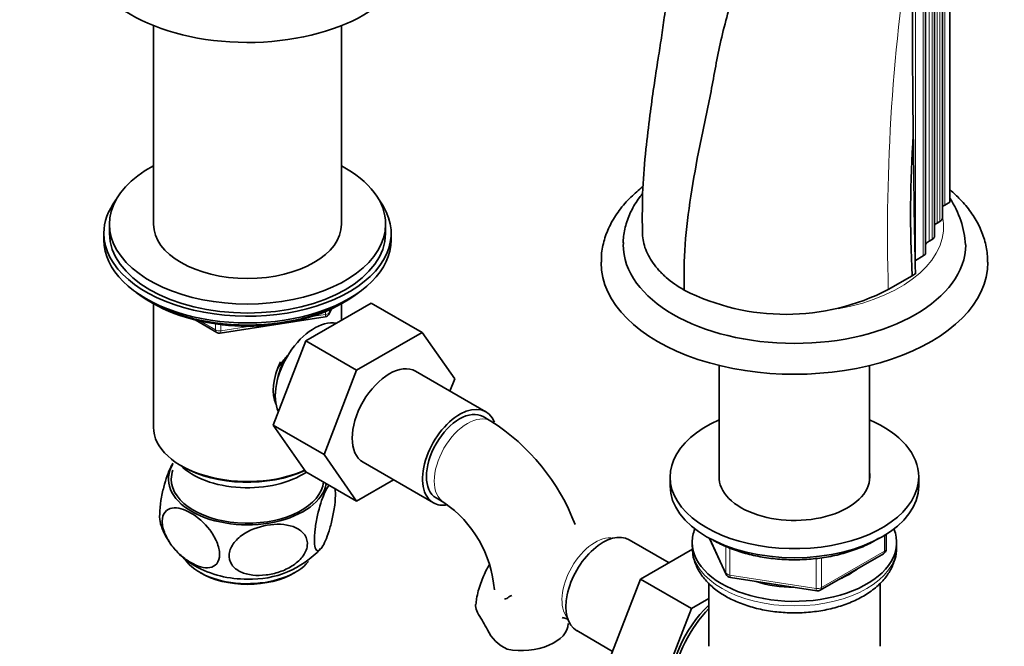
# Model space of a CAD drawing. Units: millimetres. Extents: x 0 to 1739, y 0 to 2363.
# Drawn here: x 167 to 345, y 557 to 670 of the extents above; entities that cross this region are included whole.
import ezdxf
from ezdxf import colors
from ezdxf.entities.mleader import LeaderData, LeaderLine
from ezdxf.math import Vec2, Vec3

# ---------------------------------------------------------------- set-up
doc = ezdxf.new("R2010")
doc.units = ezdxf.units.MM
doc.layers.add('DV7_Défaut', color=7, linetype='Continuous')
doc.layers.add('Défaut', color=7, linetype='Continuous')

# ---------------------------------------------------------------- blocks, each defined once
blk = doc.blocks.new('_DOT')
at = {"color": 0}
blk.add_line((0, 0), (-1, 0), dxfattribs=at)
at = {"color": 0, "const_width": 0.333}
blk.add_lwpolyline([(-0.1665, 0, 1), (0.1665, 0, 1)], format="xyb", close=True, dxfattribs=at)
blk = doc.blocks.new('SE6')
at = {"layer": 'DV7_Défaut', "color": 7, "linetype": 'Continuous', "lineweight": 18}
for p, q in [((334.17, 751.5), (334.17, 636.56)), ((332.76, 748.23), (332.76, 633.3)), ((333.29, 748.54), (333.29, 633.61)), ((331.88, 745.26), (331.88, 630.34)), ((331.34, 744.95), (331.34, 630.03)), ((330.26, 742.28), (330.26, 627.36)), ((328.87, 727.39), (328.87, 626.56)), ((219.56, 616.37), (222.09, 616.76)), ((222.09, 616.76), (222.09, 617.3)), ((222.8, 617.17), (223.05, 617.72)), ((222.8, 617.6), (222.8, 617.17)), ((199.45, 615.55), (202.16, 613.98)), ((202.16, 613.98), (202.16, 615.06)), ((203.13, 614.94), (203.13, 613.83)), ((203.13, 613.83), (208.49, 614.66)), ((291.68, 576.2), (294.55, 570.01)), ((323.27, 573.93), (323.27, 576.8)), ((294.55, 570.01), (294.55, 574.81)), ((295.26, 574.51), (295.26, 569.6)), ((311.84, 567.33), (323.27, 573.93)), ((310.87, 567.18), (310.87, 572.62)), ((311.84, 572.72), (311.84, 567.33)), ((295.26, 569.6), (310.87, 567.18))]:
    blk.add_line(p, q, dxfattribs=at)
at = {"layer": 'DV7_Défaut', "color": 7, "linetype": 'Continuous', "lineweight": 35}
for p, q in [((333.73, 634.22), (333.73, 749.15)), ((332.32, 630.95), (332.32, 745.88)), ((330.7, 627.98), (330.7, 742.89)), ((190.95, 669.04), (190.95, 633.09)), ((224.95, 633.09), (224.95, 669.04)), ((335.1, 637.1), (335.08, 652.1)), ((335.1, 637.1), (334.17, 636.56)), ((182.95, 633.09), (182.95, 631.46)), ((232.95, 631.46), (232.95, 633.09)), ((333.29, 633.61), (332.76, 633.3)), ((181.95, 631.46), (181.95, 630.24)), ((233.95, 630.24), (233.95, 631.46)), ((331.88, 630.34), (331.34, 630.03)), ((330.26, 627.36), (328.87, 626.56)), ((328.28, 623.77), (323.94, 621.27)), ((190.27, 619.09), (190.87, 618.74)), ((190.94, 618.7), (190.94, 596.35)), ((218.48, 611.98), (230.35, 618.83)), ((224.96, 615.72), (224.96, 618.7)), ((225.03, 618.74), (225.63, 619.09)), ((230.35, 618.83), (239.54, 613.53)), ((222.74, 616.9), (223.14, 617.76)), ((198.47, 615.78), (202.37, 613.52)), ((203.02, 613.4), (221.99, 616.33)), ((227.67, 606.67), (239.54, 613.53)), ((239.54, 613.53), (245.46, 605.1)), ((212.6, 596.72), (218.48, 611.98)), ((218.48, 611.98), (227.67, 606.67)), ((221.8, 591.41), (227.67, 606.67)), ((251.1, 599.15), (238.37, 606.5)), ((293.35, 607.53), (293.35, 586.7)), ((320.55, 586.7), (320.55, 607.53)), ((245.46, 605.1), (244.6, 602.9)), ((252.01, 597.47), (250.6, 598.28)), ((212.6, 596.72), (221.8, 591.41)), ((218.51, 588.32), (212.6, 596.72)), ((227.7, 583.01), (221.8, 591.41)), ((228.87, 590.04), (241.6, 582.69)), ((195.92, 589.41), (196.28, 589.2)), ((218.51, 588.32), (227.7, 583.01)), ((234.37, 586.87), (227.7, 583.01)), ((284.45, 587.37), (284.45, 585.74)), ((329.45, 585.74), (329.45, 587.37)), ((242.1, 583.56), (243.51, 582.74)), ((284.27, 571.83), (277.05, 576)), ((291.59, 576.24), (294.61, 569.73)), ((323.56, 574.34), (323.56, 576.98)), ((288.52, 574.28), (279.11, 568.85)), ((288.45, 575.53), (288.45, 574.71)), ((325.45, 574.71), (325.45, 575.53)), ((311.63, 566.87), (323.06, 573.47)), ((279.11, 568.85), (273.19, 553.59)), ((288.3, 563.54), (279.11, 568.85)), ((295.36, 569.17), (310.98, 566.75)), ((291.45, 568.1), (291.45, 556.72)), ((322.45, 556.72), (322.45, 568.12)), ((291.45, 565.36), (288.3, 563.54)), ((288.3, 563.54), (282.38, 548.28)), ((267.55, 559.55), (274.04, 555.8))]:
    blk.add_line(p, q, dxfattribs=at)
at = {"layer": 'DV7_Défaut', "color": 7, "linetype": 'Continuous', "lineweight": 18}
blk.add_arc((667.12, 631.5), 343.33, 170.6652, 181.7084, dxfattribs=at)
at = {"layer": 'DV7_Défaut', "color": 7, "linetype": 'Continuous', "lineweight": 35}
for centre, radius, start, end in [((2581.18, 675.37), 2252.88, 179.6993, 180.6632), ((542.09, 635.02), 214.11, 176.1789, 183.0128), ((2738.55, 675.8), 2410.24, 180.63018, 181.22878), ((320.8, 628.39), 17.12, 3.3028, 33.162), ((316.82, 644.01), 23.25, 299.5013, 301.1815), ((305.37, 657.52), 40.73, 243.1862, 297.1241), ((221.83, 617.32), 1, 278.794, 335.1039), ((202.87, 614.39), 1, 240, 278.794), ((231.55, 565.24), 38.17, 20.7029, 57.5815), ((231.48, 565.26), 21.22, 4.5468, 55.4532), ((204.74, 582.76), 13.1, 197.1406, 212.9685), ((208.64, 585.89), 17.02, 267.6283, 317.4851), ((322.56, 574.34), 1, 300, 0), ((204.74, 582.76), 13.1, 223.8173, 241.1942), ((207.62, 587.69), 18.81, 240.7679, 270.969), ((295.52, 570.16), 1, 204.8961, 261.206), ((311.13, 567.74), 1, 261.206, 300), ((214.27, 540.31), 41.87, 27.6163, 31.965), ((258, 562.87), 7.34, 205.3905, 245.5663)]:
    blk.add_arc(centre, radius, start, end, dxfattribs=at)
for centre, major_axis, start_param, end_param in [((207.95, 683.31), (-30, 0), 0, 3.131511), ((207.95, 633.09), (25, 0), 2.318559, 6.283185), ((207.95, 633.09), (25, 0), 0, 0.823034), ((207.95, 631.46), (-26, 0), 5.870417, 6.283185), ((207.95, 631.46), (-26, 0), 0, 3.554361), ((336.29, 635.34), (3, 0), -3.926991, -3.689621), ((207.95, 633.09), (17, 0), 3.141593, 6.283185), ((334.88, 632.07), (3, 0), -3.926991, -3.689621), ((332.23, 634.22), (-1.5, 0), 2.356194, 3.141593), ((207.95, 631.46), (25, 0), 3.141593, 6.283185), ((330.82, 630.95), (-1.5, 0), 2.356194, 3.141593), ((207.95, 630.24), (-26, 0), 0, 3.141593), ((306.95, 629.42), (-31, 0), 6.281271, 6.283185), ((306.95, 629.42), (-31, 0), 0, 3.139805), ((333.46, 628.81), (3, 0), 2.356194, 2.761706), ((329.2, 627.98), (-1.5, 0), 2.356194, 3.141593), ((306.95, 626.15), (-35, 0), 0, 3.145283), ((306.95, 626.15), (-35, 0), 6.279656, 6.283185), ((207.95, 629.29), (25, 0), 3.775682, 5.649096), ((207.95, 628.6), (24.15, 0), 3.926991, 5.497787), ((220.04, 606.11), (5, 8.66), 0.19371, 2.759054), ((218.98, 606.72), (4.5, 7.79), 1.709577, 2.752075), ((218.98, 606.72), (4.08, 7.06), 1.592344, 2.142581), ((233.62, 598.27), (-4.75, -8.23), 3.141593, 6.283185), ((246.35, 590.92), (-4.75, -8.23), 2.710853, 6.283185), ((246.35, 590.92), (-4.25, -7.36), 3.141593, 6.283185), ((306.95, 587.37), (22.5, 0), 2.219865, 6.283185), ((306.95, 587.37), (22.5, 0), 0, 0.921728), ((207.95, 596.35), (17.01, 0), 3.141593, 5.368727), ((207.95, 586.96), (14.31, 0), 2.803686, 6.18961), ((207.95, 586.96), (-13.8, 0), 6.074291, 6.283185), ((207.95, 593.49), (-14, 0), 0.519801, 2.436884), ((207.95, 595.94), (-16.51, 0), 0.785398, 2.252348), ((207.95, 586.96), (-13.8, 0), 0, 3.078985), ((306.95, 587.37), (13.65, 0), 3.055974, 6.283185), ((306.95, 587.37), (13.65, 0), 0, 0.085618), ((306.95, 585.74), (22.5, 0), 3.141593, 6.283185), ((246.35, 590.92), (-4.75, -8.23), 0, 0.453711), ((272.3, 567.77), (4.75, 8.23), 0, 3.141593), ((306.95, 575.53), (-18.5, 0), 6.05415, 6.283185), ((306.95, 575.53), (-18.5, 0), 0, 3.370628), ((207.95, 575.12), (12.25, 0), 3.52612, 5.839374), ((306.95, 575.53), (-14.1, 0), 2.181594, 2.518708), ((207.95, 574.71), (-11.75, 0), 0.764342, 2.377251), ((306.95, 575.53), (-14.1, 0), 1.058865, 1.564041), ((294.22, 555.12), (6.8, 11.78), 1.077805, 2.479601), ((295.63, 554.3), (-7.75, -13.42), 4.318902, 6.283185), ((257.51, 560.87), (-8.5, 0), 1.265743, 3.132298)]:
    blk.add_ellipse(centre, major_axis=major_axis, ratio=0.57735, start_param=start_param, end_param=end_param, dxfattribs=at)
at = {"layer": 'DV7_Défaut', "color": 7, "linetype": 'Continuous', "lineweight": 18}
for centre, major_axis, ratio, start_param, end_param in [((306.95, 632.68), (-27, 0), 0.57735, 1.868109, 3.268089), ((221.83, 617.32), (-0.153, 0.988), 0.211325, 3.141593, 4.080475), ((221.83, 617.32), (1, 0), 0.57735, 4.974188, 6.021386), ((221.83, 617.32), (-0.907, 0.421), 0.788675, 3.141593, 3.492472), ((202.87, 614.39), (-1, 0), 0.57735, 0.785398, 1.832596), ((202.87, 614.39), (0.5, 0.866), 0.57735, 2.356194, 3.141593), ((202.87, 614.39), (-0.153, 0.988), 0.211325, 3.141593, 4.080475), ((247.76, 590.1), (-4.25, -7.36), 0.57735, 3.142081, 6.283185), ((247.76, 590.1), (-4.25, -7.36), 0.57735, 0, 0.001268), ((270.88, 568.59), (4.25, 7.36), 0.57735, 0.209502, 2.932091), ((306.95, 574.71), (18.5, 0), 0.57735, 3.141593, 6.283185), ((322.56, 574.34), (-0.5, 0.866), 0.57735, 3.141593, 3.926991), ((322.56, 574.34), (-1, 0), 0.57735, 2.356194, 3.141593), ((295.52, 570.16), (-1, 0), 0.57735, 0.261799, 1.308997), ((295.52, 570.16), (0.907, 0.421), 0.788675, 2.790713, 3.141593), ((295.52, 570.16), (0.153, 0.988), 0.211325, 2.202711, 3.141593), ((311.13, 567.74), (-1, 0), 0.57735, 1.308997, 2.356194), ((311.13, 567.74), (0.153, 0.988), 0.211325, 2.202711, 3.141593), ((311.13, 567.74), (-0.5, 0.866), 0.57735, 3.141593, 3.926991)]:
    blk.add_ellipse(centre, major_axis=major_axis, ratio=ratio, start_param=start_param, end_param=end_param, dxfattribs=at)
at = {"layer": 'DV7_Défaut', "color": 7, "linetype": 'Continuous', "lineweight": 35}
for points, knots in [([(335.08, 652.1), (335.08, 654.17), (335.07, 656.23), (335.07, 660.37), (335.07, 662.44), (335.08, 666.58), (335.08, 668.65), (335.08, 672.79), (335.08, 674.86), (335.09, 679), (335.1, 681.07), (335.13, 685.23), (335.14, 687.3), (335.17, 691.46), (335.18, 693.53), (335.22, 697.69), (335.24, 699.77), (335.31, 706.02), (335.36, 710.19), (335.43, 716.44), (335.46, 718.52), (335.49, 722.67), (335.5, 724.75), (335.51, 728.89), (335.52, 730.97), (335.53, 735.11), (335.53, 737.18), (335.52, 743.37), (335.48, 747.49), (335.45, 751.61)], [0, 0, 0, 0, 0.0625, 0.0625, 0.125, 0.125, 0.1875, 0.1875, 0.25, 0.25, 0.3125, 0.3125, 0.375, 0.375, 0.4375, 0.4375, 0.5, 0.5, 0.625, 0.625, 0.6875, 0.6875, 0.75, 0.75, 0.8125, 0.8125, 0.875, 0.875, 1, 1, 1, 1]), ([(287, 621.17), (286.98, 623.88), (286.94, 629.34), (288.17, 638.22), (289.71, 647.29), (291.86, 656.58), (293.32, 665.79), (296.07, 675.36), (298.37, 684.98), (301.31, 694.74), (304.14, 704.48), (306.72, 714.08), (308.38, 723.29), (310.38, 735.26), (310.87, 743.79), (311.19, 749.44)], [0, 0, 0, 0, 0.068993, 0.138743, 0.209446, 0.280984, 0.352085, 0.425166, 0.498247, 0.572539, 0.64683, 0.719911, 0.791012, 0.861356, 1, 1, 1, 1]), ([(295.12, 735.42), (294.83, 733.09), (294.27, 728.61), (292.94, 721.15), (291.39, 714.01), (290.06, 707.9), (288.85, 702.42), (287.78, 697.28), (286.81, 691.79), (285.75, 686.07), (284.64, 680.33), (283.96, 675.19), (283.45, 670.8), (282.88, 666.84), (282.21, 662.62), (281.48, 657.94), (280.75, 652.46), (280, 646.35), (279.38, 639.11), (279.41, 634.56), (279.43, 631.68)], [0, 0, 0, 0, 0.064122, 0.145671, 0.215386, 0.273699, 0.323015, 0.373848, 0.423093, 0.482696, 0.539761, 0.587983, 0.630856, 0.665476, 0.700428, 0.749216, 0.797283, 0.855292, 0.922931, 1, 1, 1, 1]), ([(279.51, 639.91), (278.75, 639.31), (277.18, 637.94), (275.18, 635.64), (273.55, 633.04), (272.49, 630.36), (271.97, 628.01), (272, 626.73), (272.01, 626.24)], [0, 0, 0, 0, 0.165778, 0.358907, 0.548935, 0.734092, 0.913892, 1, 1, 1, 1]), ([(279.46, 638.63), (279.27, 638.4), (278.47, 637.39), (277.31, 635.5), (276.35, 632.93), (275.93, 630.83), (275.98, 629.75), (276, 629.46)], [0, 0, 0, 0, 0.085236, 0.372094, 0.650296, 0.919283, 1, 1, 1, 1]), ([(341.88, 626.25), (341.89, 626.77), (341.91, 628.04), (341.4, 630.34), (340.41, 632.88), (338.93, 635.33), (337.14, 637.48), (335.78, 638.75), (335.13, 639.3)], [0, 0, 0, 0, 0.0972509, 0.2813142, 0.4658569, 0.6534988, 0.8457847, 1, 1, 1, 1]), ([(279.43, 631.68), (279.44, 630.75), (279.59, 629.83), (280.06, 628.43), (280.26, 627.94), (280.75, 626.99), (281.03, 626.53), (281.67, 625.62), (282.03, 625.17), (282.63, 624.52), (282.84, 624.31), (283.28, 623.88), (283.51, 623.67), (284.7, 622.63), (285.78, 621.87), (286.99, 621.17), (286.99, 621.17), (287, 621.17)], [0, 0, 0, 0, 0.238929, 0.238929, 0.365598, 0.365598, 0.492268, 0.492268, 0.618937, 0.618937, 0.682272, 0.682272, 0.745606, 0.745606, 0.998945, 0.998945, 1, 1, 1, 1]), ([(213.47, 607.11), (213.88, 607.77), (214.39, 608.42), (215.03, 609.13), (215.12, 609.23), (215.21, 609.33)], [0, 0, 0, 0, 0.863355, 0.863355, 1, 1, 1, 1]), ([(192.21, 578.86), (192.2, 578.89), (192.19, 578.92), (192.08, 579.35), (192.03, 579.95), (192.07, 581.41), (192.16, 582.27), (192.42, 583.94), (192.6, 584.77), (193.17, 587.02), (193.62, 588.25), (194.19, 589.41), (194.32, 589.65), (194.45, 589.85)], [0, 0, 0, 0, 0.014446, 0.014446, 0.189917, 0.189917, 0.365387, 0.365387, 0.540858, 0.540858, 0.891799, 0.891799, 1, 1, 1, 1]), ([(222.07, 575.85), (221.85, 575.35), (221.63, 574.94), (221.2, 574.3), (220.99, 574.09), (220.61, 573.95), (220.44, 574.02), (220.17, 574.56), (220.09, 575.03), (220.04, 576.3), (220.09, 577.12), (220.29, 578.78), (220.44, 579.63), (220.97, 582.01), (221.41, 583.34), (222.17, 585.07), (222.49, 585.63), (222.79, 585.94)], [0, 0, 0, 0, 0.105653, 0.105653, 0.211307, 0.211307, 0.31696, 0.31696, 0.422613, 0.422613, 0.528266, 0.528266, 0.63392, 0.63392, 0.845226, 0.845226, 1, 1, 1, 1]), ([(223.77, 585.35), (223.81, 585.13), (223.84, 584.85), (223.87, 583.88), (223.83, 583.08), (223.63, 581.42), (223.47, 580.56), (223.12, 578.98), (222.92, 578.24), (222.5, 576.93), (222.29, 576.35), (222.07, 575.85)], [0, 0, 0, 0, 0.110033, 0.110033, 0.332525, 0.332525, 0.555016, 0.555016, 0.777508, 0.777508, 1, 1, 1, 1]), ([(197.7, 571.86), (198.3, 571.51), (198.89, 571.25), (200.05, 570.93), (200.6, 570.88), (201.61, 571.04), (202.06, 571.27), (202.7, 572.07), (202.89, 572.65), (202.89, 574.03), (202.7, 574.83), (202.06, 576.37), (201.62, 577.11), (200.11, 579.11), (198.9, 580.14), (197.11, 581.17), (196.51, 581.43), (195.36, 581.75), (194.8, 581.81), (193.79, 581.64), (193.35, 581.42), (192.7, 580.62), (192.51, 580.04), (192.51, 578.66), (192.69, 577.87), (193.33, 576.32), (193.78, 575.57), (194.78, 574.24), (195.35, 573.65), (196.5, 572.63), (197.1, 572.2), (197.7, 571.86)], [0, 0, 0, 0, 0.0625, 0.0625, 0.125, 0.125, 0.1875, 0.1875, 0.25, 0.25, 0.3125, 0.3125, 0.375, 0.375, 0.5, 0.5, 0.5625, 0.5625, 0.625, 0.625, 0.6875, 0.6875, 0.75, 0.75, 0.8125, 0.8125, 0.875, 0.875, 0.9375, 0.9375, 1, 1, 1, 1]), ([(211.3, 569.64), (212.12, 569.73), (212.93, 569.91), (214.53, 570.45), (215.3, 570.8), (216.72, 571.7), (217.37, 572.24), (218.36, 573.51), (218.69, 574.22), (218.85, 575.62), (218.68, 576.3), (217.93, 577.42), (217.36, 577.85), (215.38, 578.79), (213.74, 578.91), (210.49, 578.53), (208.83, 578), (206.69, 576.66), (206.04, 576.11), (205.06, 574.85), (204.72, 574.15), (204.56, 572.73), (204.73, 572.06), (205.48, 570.94), (206.05, 570.5), (207.37, 569.88), (208.12, 569.69), (209.67, 569.52), (210.48, 569.54), (211.3, 569.64)], [0, 0, 0, 0, 0.0625, 0.0625, 0.125, 0.125, 0.1875, 0.1875, 0.25, 0.25, 0.3125, 0.3125, 0.375, 0.375, 0.5, 0.5, 0.625, 0.625, 0.6875, 0.6875, 0.75, 0.75, 0.8125, 0.8125, 0.875, 0.875, 0.9375, 0.9375, 1, 1, 1, 1]), ([(292.31, 575.89), (292.77, 575.63), (293.91, 575.01), (296.23, 574.05), (299.15, 573.21), (302.27, 572.63), (305.5, 572.35), (308.76, 572.37), (311.98, 572.68), (315.08, 573.28), (317.99, 574.17), (320.37, 575.19), (321.71, 575.95), (322.23, 576.27)], [0, 0, 0, 0, 0.051743, 0.149709, 0.247602, 0.345368, 0.44304, 0.540676, 0.638338, 0.736076, 0.83396, 0.932055, 1, 1, 1, 1]), ([(288.51, 574.52), (288.51, 574.08), (288.52, 573.09), (289.08, 571.36), (290.1, 569.54), (291.57, 567.86), (293.44, 566.36), (295.72, 565.07), (298.31, 564.04), (301.15, 563.29), (304.13, 562.85), (307.19, 562.71), (310.24, 562.89), (313.21, 563.39), (316.02, 564.18), (318.61, 565.28), (320.9, 566.67), (322.76, 568.28), (324.14, 570.05), (325.04, 571.93), (325.47, 573.62), (325.41, 574.56), (325.38, 574.88)], [0, 0, 0, 0, 0.028222, 0.076451, 0.125028, 0.175259, 0.227625, 0.281646, 0.336388, 0.391067, 0.445551, 0.499904, 0.554263, 0.60876, 0.663546, 0.718788, 0.77459, 0.830767, 0.880451, 0.92814, 0.97932, 1, 1, 1, 1]), ([(251.75, 571.52), (251.58, 571.25), (250.97, 570.16), (250.11, 568.14), (249.47, 565.91), (249.33, 564.66), (249.29, 564.27)], [0, 0, 0, 0, 0.126419, 0.488996, 0.865322, 1, 1, 1, 1]), ([(255.27, 565.64), (255.42, 565.74), (255.59, 565.82), (255.79, 565.89), (255.8, 565.89), (255.81, 565.89)], [0, 0, 0, 0, 0.950637, 0.950637, 1, 1, 1, 1]), ([(249.79, 562.48), (249.51, 562.96), (249.34, 563.37), (249.23, 563.93), (249.23, 564.1), (249.25, 564.27), (249.25, 564.28), (249.25, 564.29)], [0, 0, 0, 0, 0.655953, 0.655953, 0.98393, 0.98393, 1, 1, 1, 1]), ([(264.9, 561.91), (264.9, 561.91), (264.99, 561.91), (265.39, 561.82), (265.84, 561.63), (266.01, 561.56)], [0, 0, 0, 0, 0.3149605, 0.7679341, 1, 1, 1, 1])]:
    blk.add_open_spline(points, degree=3, knots=knots, dxfattribs=at)
blk.add_open_spline([(254.48, 565.23), (254.74, 565.31), (255, 565.45), (255.27, 565.64)], degree=3, dxfattribs=at)

msp = doc.modelspace()

# ---------------------------------------------------------------- block references
at = {"layer": 'Défaut'}
msp.add_blockref('SE6', (0, 0), dxfattribs=at)

# ---------------------------------------------------------------- leaders
at = {"layer": 'Défaut', "color": 7, "linetype": 'Continuous', "lineweight": 18}
ml = msp.add_multileader_mtext('Standard', dxfattribs=at)
ml.set_content('{\\pxsm0.9;\\fSolid Edge ISO|b1||i0||c0|p34;\\W1.;15/04/2014\\P}', color=256)
ml.set_leader_properties()
ml.set_arrow_properties(name='DOT')
ml.build(insert=Vec2(0, 0))
ml.multileader.update_dxf_attribs({"leader_type": 0, "dogleg_length": 0, "arrow_head_size": 12})
ctx = ml.context
ctx.base_point, ctx.char_height, ctx.arrow_head_size, ctx.landing_gap_size = Vec3(1230.06, 2356.18), 12, 12, 4.2
notes = []
notes.append((ctx, [(0, (0, 0, 0), (0, 0), (1, 0), 1, [])]))
ctx.mtext.insert = Vec3(1232.06, 2362.3)
ml = msp.add_multileader_mtext('Standard', dxfattribs=at)
ml.set_content('{\\pxsm0.9;\\fArial|b1||i0||c0|p34;\\W1.;1132SG\\P}', color=256)
ml.set_leader_properties()
ml.set_arrow_properties(name='DOT')
ml.build(insert=Vec2(0, 0))
ml.multileader.update_dxf_attribs({"leader_type": 0, "dogleg_length": 0, "arrow_head_size": 12})
ctx = ml.context
ctx.base_point, ctx.char_height, ctx.arrow_head_size, ctx.landing_gap_size = Vec3(510.93, 2356), 12, 12, 4.2
notes.append((ctx, [(0, (0, 0, 0), (0, 0), (1, 0), 1, [])]))
ctx.mtext.insert = Vec3(512.93, 2362.12)
for ctx, leaders in notes:
    for number, flags, end, landing, length, lines in leaders:
        leader = LeaderData()
        leader.index, (leader.has_last_leader_line, leader.has_dogleg_vector, leader.attachment_direction) = number, flags
        leader.last_leader_point, leader.dogleg_vector, leader.dogleg_length = Vec3(end), Vec3(landing), length
        for number, points, colour, breaks in lines:
            line = LeaderLine()
            line.index, line.vertices, line.color, line.breaks = number, Vec3.list(points), colors.encode_raw_color(colour), breaks
            leader.lines.append(line)
        ctx.leaders.append(leader)

doc.saveas('drawing.dxf')
